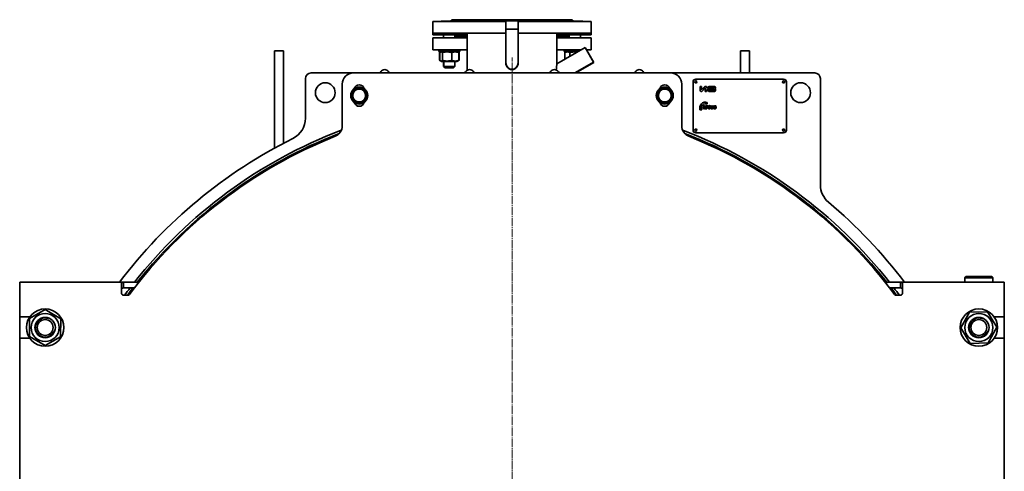
# Model space of a CAD drawing. Units: millimetres. Extents: x 40 to 6307, y -355 to 4639.
# Drawn here: x 4422 to 6162, y 3734 to 4532 of the extents above; entities that cross this region are included whole.
import ezdxf

# ---------------------------------------------------------------- set-up
doc = ezdxf.new("R2010")
doc.units = ezdxf.units.MM
for name, pattern in [('K5LT_AXLED', [19.5, 15, -1.5, 1.5, -1.5]), ('K5LT_BASIC', [0]), ('K5LT_THIN', [0])]:
    doc.linetypes.add(name, pattern=pattern)

# ---------------------------------------------------------------- blocks, each defined once
blk = doc.blocks.new('U1')
at = {"color": 30, "linetype": 'K5LT_AXLED', "lineweight": 20, "true_color": 0xff8000}
for q in [(4201.2, 1802), (3401.7, 880), (4201.2, 3), (5000.7, 880)]:
    blk.add_line((4201.2, 880), q, dxfattribs=at)

msp = doc.modelspace()

# ---------------------------------------------------------------- linework, layer by layer
at = {"color": 5, "linetype": 'K5LT_BASIC', "lineweight": 35, "true_color": 0x0000ff}
for p, q in [((5152.34, 4508.127), (5152.34, 4529.127)), ((5152.34, 4508.127), (5152.34, 4529.127)), ((5152.34, 4529.127), (5238.764, 4529.127)), ((5166.358, 4529.127), (5167.224, 4529.627)), ((5166.358, 4529.127), (5167.224, 4529.627)), ((5171.398, 4529.627), (5167.224, 4529.627)), ((5183.84, 4529.627), (5171.398, 4529.627)), ((5183.34, 4529.127), (5186.34, 4532.127)), ((5186.34, 4532.127), (5251.775, 4532.127)), ((5238.764, 4529.127), (5281.69, 4529.127)), ((5251.775, 4532.127), (5398.34, 4532.127)), ((5281.69, 4495.777), (5281.69, 4530.127)), ((5281.69, 4530.127), (5292.34, 4530.127)), ((5281.69, 4530.127), (5292.34, 4530.127)), ((5292.34, 4530.127), (5302.99, 4530.127)), ((5292.34, 4530.127), (5302.99, 4530.127)), ((5302.99, 4495.777), (5302.99, 4530.127)), ((5302.99, 4529.127), (5432.34, 4529.127)), ((5401.34, 4529.127), (5398.34, 4532.127)), ((5417.455, 4529.627), (5400.84, 4529.627)), ((5418.321, 4529.127), (5417.455, 4529.627)), ((5418.321, 4529.127), (5417.455, 4529.627)), ((5432.34, 4508.127), (5432.34, 4529.127)), ((5432.34, 4508.127), (5432.34, 4529.127)), ((5152.34, 4505.127), (5152.34, 4517.127)), ((5152.34, 4508.127), (5238.764, 4508.127)), ((5212.84, 4442.687), (5212.84, 4508.127)), ((5238.764, 4508.127), (5281.69, 4508.127)), ((5281.69, 4515.127), (5292.34, 4515.127)), ((5292.34, 4515.127), (5302.99, 4515.127)), ((5302.99, 4508.127), (5432.34, 4508.127)), ((5371.84, 4455.025), (5371.84, 4508.127)), ((5432.34, 4505.127), (5432.34, 4517.127)), ((5152.34, 4505.127), (5212.84, 4505.127)), ((5152.34, 4479.127), (5152.34, 4500.127)), ((5152.34, 4500.127), (5212.84, 4500.127)), ((5171.474, 4505.127), (5171.474, 4500.127)), ((5171.474, 4505.127), (5171.474, 4500.127)), ((5191.474, 4505.127), (5191.474, 4500.127)), ((5191.474, 4503.127), (5212.84, 4503.127)), ((5281.69, 4455.127), (5281.69, 4495.777)), ((5302.99, 4455.127), (5302.99, 4495.777)), ((5371.84, 4505.127), (5432.34, 4505.127)), ((5371.84, 4503.127), (5393.205, 4503.127)), ((5371.84, 4500.127), (5432.34, 4500.127)), ((5393.205, 4505.127), (5393.205, 4500.127)), ((5413.205, 4505.127), (5413.205, 4500.127)), ((5432.34, 4479.127), (5432.34, 4500.127)), ((4872.34, 4477.127), (4888.34, 4477.127)), ((4872.34, 4477.127), (4872.34, 4409.489)), ((4888.34, 4477.127), (4888.34, 4409.489)), ((5152.34, 4479.127), (5212.84, 4479.127)), ((5162.974, 4479.127), (5162.974, 4476.127)), ((5162.974, 4479.127), (5162.974, 4476.127)), ((5194.556, 4476.127), (5162.974, 4476.127)), ((5165.945, 4474.956), (5164.154, 4473.921)), ((5164.154, 4473.921), (5164.154, 4460.333)), ((5164.744, 4473.921), (5164.744, 4460.333)), ((5167.974, 4476.127), (5165.945, 4474.956)), ((5167.974, 4476.127), (5165.945, 4474.956)), ((5169.227, 4473.921), (5169.227, 4460.333)), ((5185.957, 4473.921), (5185.957, 4460.333)), ((5199.974, 4476.127), (5194.556, 4476.127)), ((5194.974, 4476.127), (5198.795, 4473.921)), ((5194.974, 4476.127), (5197.003, 4474.956)), ((5198.205, 4473.921), (5198.205, 4460.333)), ((5198.795, 4473.921), (5198.795, 4460.333)), ((5199.974, 4479.127), (5199.974, 4476.127)), ((5212.84, 4442.687), (5212.84, 4479.127)), ((5212.84, 4442.687), (5212.84, 4479.127)), ((5371.744, 4454.392), (5421.622, 4483.189)), ((5371.84, 4455.025), (5371.84, 4479.127)), ((5371.84, 4479.127), (5414.586, 4479.127)), ((5371.84, 4455.025), (5371.84, 4479.127)), ((5384.705, 4479.127), (5384.705, 4476.127)), ((5409.39, 4476.127), (5384.705, 4476.127)), ((5389.705, 4476.127), (5385.885, 4473.921)), ((5385.885, 4473.921), (5385.885, 4462.557)), ((5389.705, 4476.127), (5387.676, 4474.956)), ((5394.545, 4473.921), (5394.545, 4467.557)), ((5421.622, 4483.189), (5436.622, 4457.209)), ((5423.967, 4479.127), (5432.34, 4479.127)), ((5424.161, 4479.127), (5437.122, 4456.678)), ((5712.34, 4477.127), (5696.34, 4477.127)), ((5696.34, 4437.127), (5696.34, 4477.127)), ((5712.34, 4437.127), (5712.34, 4477.127)), ((5164.154, 4460.333), (5167.974, 4458.127)), ((5165.945, 4459.299), (5167.974, 4458.127)), ((5167.974, 4458.127), (5171.928, 4458.127)), ((5171.474, 4458.127), (5171.474, 4449.627)), ((5171.474, 4458.127), (5171.474, 4449.627)), ((5171.928, 4458.127), (5194.974, 4458.127)), ((5191.474, 4458.127), (5191.474, 4449.627)), ((5191.474, 4458.127), (5191.474, 4449.627)), ((5198.795, 4460.333), (5194.974, 4458.127)), ((5197.003, 4459.299), (5194.974, 4458.127)), ((5371.84, 4454.448), (5371.84, 4455.025)), ((5371.84, 4454.448), (5371.84, 4455.025)), ((5403.572, 4438.127), (5436.622, 4457.209)), ((5404.991, 4438.127), (5437.122, 4456.678)), ((5011.575, 4438.127), (4937.34, 4438.127)), ((5572.34, 4438.127), (5012.34, 4438.127)), ((5060.51, 4440.367), (5060.399, 4440.367)), ((5074.281, 4440.367), (5074.165, 4440.367)), ((5171.474, 4449.627), (5173.974, 4447.127)), ((5171.474, 4449.627), (5173.974, 4447.127)), ((5188.545, 4449.627), (5171.474, 4449.627)), ((5186.777, 4447.127), (5173.974, 4447.127)), ((5188.974, 4447.127), (5186.777, 4447.127)), ((5191.474, 4449.627), (5188.545, 4449.627)), ((5191.474, 4449.627), (5188.974, 4447.127)), ((5191.474, 4449.627), (5188.974, 4447.127)), ((5210.51, 4440.367), (5210.399, 4440.367)), ((5224.281, 4440.367), (5224.165, 4440.367)), ((5360.51, 4440.367), (5360.399, 4440.367)), ((5374.281, 4440.367), (5374.165, 4440.367)), ((5510.51, 4440.367), (5510.399, 4440.367)), ((5524.281, 4440.367), (5524.165, 4440.367)), ((5827.34, 4438.127), (5573.168, 4438.127)), ((4927.34, 4428.127), (4927.34, 4358.035)), ((5612.34, 4422.127), (5612.34, 4337.127)), ((5772.34, 4427.127), (5617.34, 4427.127)), ((5777.34, 4337.127), (5777.34, 4422.127)), ((5837.34, 4240.174), (5837.34, 4428.127)), ((4872.34, 4409.489), (4872.34, 4305.033)), ((4888.34, 4409.489), (4888.34, 4313.636)), ((4992.34, 4418.127), (4992.34, 4344.606)), ((5022.34, 4411.984), (5010.34, 4405.055)), ((5010.34, 4405.055), (5010.34, 4391.199)), ((5034.34, 4405.055), (5022.34, 4411.984)), ((5034.34, 4391.199), (5034.34, 4405.055)), ((5550.34, 4405.055), (5562.34, 4411.984)), ((5550.34, 4391.199), (5550.34, 4405.055)), ((5562.34, 4411.984), (5574.34, 4405.055)), ((5574.34, 4405.055), (5574.34, 4391.199)), ((5592.34, 4344.606), (5592.34, 4418.127)), ((5625.082, 4414.351), (5625.082, 4407.151)), ((5627.295, 4414.351), (5625.082, 4414.351)), ((5626.882, 4405.351), (5627.623, 4405.351)), ((5627.295, 4408.192), (5627.295, 4414.351)), ((5633.044, 4414.351), (5627.295, 4408.192)), ((5628.062, 4405.542), (5633.707, 4411.59)), ((5636.107, 4414.351), (5633.044, 4414.351)), ((5633.707, 4411.59), (5633.707, 4405.351)), ((5633.707, 4405.351), (5636.107, 4405.351)), ((5640.63, 4414.351), (5636.107, 4411)), ((5636.107, 4411), (5636.107, 4414.351)), ((5636.107, 4408.702), (5640.63, 4405.351)), ((5636.107, 4405.351), (5636.107, 4408.702)), ((5641.032, 4412.053), (5638.061, 4409.851)), ((5638.061, 4409.851), (5641.032, 4407.65)), ((5641.329, 4411.153), (5639.572, 4409.851)), ((5639.572, 4409.851), (5641.329, 4408.55)), ((5649.996, 4414.351), (5640.63, 4414.351)), ((5640.63, 4405.351), (5649.996, 4405.351)), ((5650.032, 4412.053), (5641.032, 4412.053)), ((5641.032, 4407.65), (5650.032, 4407.65)), ((5641.329, 4408.55), (5641.329, 4411.153)), ((5641.929, 4408.55), (5641.929, 4411.153)), ((5641.929, 4411.153), (5650.032, 4411.153)), ((5650.032, 4408.55), (5641.929, 4408.55)), ((5650.032, 4411.153), (5650.032, 4412.053)), ((5650.032, 4407.65), (5650.032, 4408.55)), ((5010.34, 4391.199), (5022.34, 4384.271)), ((5022.34, 4384.271), (5034.34, 4391.199)), ((5562.34, 4384.271), (5550.34, 4391.199)), ((5574.34, 4391.199), (5562.34, 4384.271)), ((5637.495, 4382.695), (5637.495, 4385.948)), ((5624.543, 4372.996), (5627.796, 4372.996)), ((5630.392, 4378.727), (5631.572, 4378.498)), ((5632.28, 4375.693), (5632.289, 4375.693)), ((5633.313, 4378.41), (5633.313, 4378.269)), ((5633.313, 4377.076), (5633.313, 4377.353)), ((5633.564, 4374.835), (5634.88, 4374.835)), ((5634.589, 4376.57), (5634.609, 4378.2)), ((5635.329, 4380.119), (5635.329, 4374.835)), ((5636.548, 4380.119), (5635.329, 4380.119)), ((5635.329, 4374.835), (5636.644, 4374.835)), ((5636.548, 4379.369), (5636.548, 4380.119)), ((5636.644, 4374.835), (5636.644, 4376.463)), ((5638.124, 4378.746), (5638.54, 4379.969)), ((5641.853, 4378.307), (5643.149, 4378.555)), ((5643.207, 4376.628), (5641.911, 4376.857)), ((5644.913, 4380.119), (5643.598, 4380.119)), ((5643.598, 4380.119), (5643.598, 4376.767)), ((5644.913, 4377.685), (5644.913, 4380.119)), ((5646.789, 4380.119), (5646.789, 4377.884)), ((5648.105, 4380.119), (5646.789, 4380.119)), ((5646.886, 4375.624), (5646.886, 4374.835)), ((5646.886, 4374.835), (5648.105, 4374.835)), ((5648.105, 4374.835), (5648.105, 4380.119)), ((5649.822, 4376.513), (5648.507, 4376.304)), ((5651.717, 4378.612), (5652.955, 4378.86)), ((5617.34, 4332.127), (5772.34, 4332.127)), ((6092.34, 4076.127), (6094.34, 4078.127)), ((6092.34, 4068.127), (6092.34, 4076.127)), ((6092.34, 4076.127), (6142.34, 4076.127)), ((6094.34, 4078.127), (6140.34, 4078.127)), ((6142.34, 4076.127), (6140.34, 4078.127)), ((6142.34, 4068.127), (6142.34, 4076.127)), ((4422.34, 4068.127), (4422.34, 4048.127)), ((4422.34, 4068.127), (4606.034, 4068.127)), ((4602.34, 4049.555), (4602.34, 4065.986)), ((4606.034, 4068.127), (4629.616, 4068.127)), ((4606.034, 4058.127), (4606.034, 4068.127)), ((4606.034, 4058.127), (4624.939, 4058.127)), ((4629.616, 4068.127), (4630.34, 4068.127)), ((4630.34, 4065.051), (4630.34, 4068.127)), ((5954.34, 4068.127), (5955.063, 4068.127)), ((5954.34, 4065.051), (5954.34, 4068.127)), ((5955.063, 4068.127), (5978.646, 4068.127)), ((5959.741, 4058.127), (5978.646, 4058.127)), ((6162.34, 4068.127), (5978.646, 4068.127)), ((5978.646, 4058.127), (5978.646, 4068.127)), ((5982.34, 4065.986), (5982.34, 4049.555)), ((6092.34, 4068.127), (6142.34, 4068.127)), ((6162.34, 4048.127), (6162.34, 4068.127)), ((4422.34, 4048.127), (4422.34, 4006.877)), ((4613.095, 4045.127), (4606.34, 4045.127)), ((5978.34, 4045.127), (5971.584, 4045.127)), ((6162.34, 4006.877), (6162.34, 4048.127)), ((4439.965, 4004.219), (4467.588, 4019.88)), ((4467.588, 4019.88), (4494.963, 4003.789)), ((4422.34, 4006.877), (4440.184, 4006.877)), ((4422.34, 4006.877), (4422.34, 3969.377)), ((4439.717, 3972.465), (4439.965, 4004.219)), ((4494.963, 4003.789), (4494.715, 3972.036)), ((6085.594, 3987.386), (6100.825, 4015.249)), ((6100.825, 4015.249), (6132.571, 4015.99)), ((6132.571, 4015.99), (6149.085, 3988.868)), ((6144.496, 4006.877), (6162.34, 4006.877)), ((6162.34, 3969.377), (6162.34, 4006.877)), ((6102.109, 3960.264), (6085.594, 3987.386)), ((6149.085, 3988.868), (6133.854, 3961.005)), ((4422.34, 3969.377), (4422.34, 3116.877)), ((4440.184, 3969.377), (4422.34, 3969.377)), ((4467.092, 3956.374), (4439.717, 3972.465)), ((4494.715, 3972.036), (4467.092, 3956.374)), ((6162.34, 3969.377), (6144.496, 3969.377)), ((6162.34, 3116.877), (6162.34, 3969.377)), ((6133.854, 3961.005), (6102.109, 3960.264))]:
    msp.add_line(p, q, dxfattribs=at)
at = {"color": 7, "linetype": 'K5LT_THIN', "lineweight": 9}
for p, q in [((5282.231, 4515.127), (5282.231, 4530.127)), ((5302.448, 4515.127), (5302.448, 4530.127)), ((5172.286, 4458.127), (5172.286, 4449.627)), ((5190.662, 4458.127), (5190.662, 4449.627)), ((5172.286, 4449.627), (5172.286, 4448.815)), ((5190.662, 4449.627), (5190.662, 4448.815))]:
    msp.add_line(p, q, dxfattribs=at)
at = {"color": 5, "linetype": 'K5LT_BASIC', "lineweight": 35, "true_color": 0x0000ff}
for centre, radius in [((4962.34, 4403.127), 17.5), ((5617.34, 4422.127), 1.8), ((5772.34, 4422.127), 1.8), ((5802.34, 4403.127), 17.5), ((5022.34, 4398.127), 15), ((5022.34, 4398.127), 11.4), ((5562.34, 4398.127), 15), ((5562.34, 4398.127), 11.4), ((5617.34, 4337.127), 1.8), ((5772.34, 4337.127), 1.8), ((4467.34, 3988.127), 33), ((6117.34, 3988.127), 33), ((4467.34, 3988.127), 24.75), ((4467.34, 3988.127), 18), ((4467.34, 3988.127), 14), ((6117.34, 3988.127), 24.75), ((6117.34, 3988.127), 18), ((6117.34, 3988.127), 14)]:
    msp.add_circle(centre, radius, dxfattribs=at)
for centre, radius, start, end in [((5292.34, 4455.127), 11, 165.507993, 270), ((5292.34, 4455.127), 10.65, 180, 270), ((5292.34, 4455.127), 11, 270, 14.491872), ((5292.34, 4455.127), 10.65, 270, 0), ((4937.34, 4428.127), 10, 90, 180), ((5012.34, 4418.127), 20, 90, 180), ((5067.34, 4435.84), 8.287, 146.888045, 163.979962), ((5067.34, 4435.84), 8.287, 146.888045, 163.979962), ((5067.34, 4435.84), 8.287, 16.020038, 33.111955), ((5067.34, 4435.84), 8.287, 16.020038, 33.111955), ((5217.34, 4435.84), 8.287, 146.888045, 163.979962), ((5217.34, 4435.84), 8.287, 146.888045, 163.979962), ((5217.34, 4435.84), 8.287, 16.020038, 33.111955), ((5367.34, 4435.84), 8.287, 146.888045, 163.979962), ((5367.34, 4435.84), 8.287, 16.020038, 33.111955), ((5517.34, 4435.84), 8.287, 146.888045, 163.979962), ((5517.34, 4435.84), 8.287, 146.888045, 163.979962), ((5517.34, 4435.84), 8.287, 16.020038, 33.111955), ((5517.34, 4435.84), 8.287, 16.020038, 33.111955), ((5572.34, 4418.127), 20, 0, 90), ((5827.34, 4428.127), 10, 0, 90), ((5617.34, 4422.127), 5, 90, 180), ((5772.34, 4422.127), 5, 0, 90), ((5022.34, 4406.727), 9, 179.615664, 180), ((5022.34, 4408.127), 9, 14.149005, 165.850995), ((5022.34, 4406.727), 9, 0, 0.384336), ((5562.34, 4406.727), 9, 179.615664, 180), ((5562.34, 4408.127), 9, 14.149005, 165.850995), ((5562.34, 4406.727), 9, 0, 0.384336), ((5626.882, 4407.151), 1.8, 180, 270), ((5627.623, 4405.951), 0.6, 270, 316.9751), ((5649.198, 4411.618), 2.848, 321.661351, 73.730104), ((5649.198, 4408.085), 2.848, 286.269896, 38.338649), ((5022.34, 4388.127), 9, 194.149005, 345.850995), ((5562.34, 4388.127), 9, 194.149005, 345.850995), ((5634.195, 4376.296), 10.2, 71.123496, 198.876504), ((5634.195, 4376.296), 7.2, 62.720387, 207.279613), ((5632.05, 4376.263), 1.793, 166.034049, 180), ((5632.162, 4376.263), 1.905, 180, 191.009033), ((5631.748, 4376.183), 1.484, 191.009033, 203.488119), ((5631.717, 4376.346), 1.45, 150.496643, 166.034049), ((5631.742, 4376.18), 1.477, 203.488119, 222.079173), ((5633.226, 4377.99), 2.928, 156.294739, 165.428976), ((5631.524, 4376.456), 1.228, 125.98812, 150.496643), ((5632.326, 4378.385), 1.945, 145.081299, 156.294739), ((5631.692, 4376.135), 1.409, 222.079173, 241.120281), ((5632.087, 4378.552), 1.654, 130.741622, 145.081299), ((5632.108, 4375.65), 2.223, 107.837709, 125.98812), ((5631.952, 4378.709), 1.447, 115.404344, 130.741622), ((5631.715, 4376.176), 1.457, 241.120281, 257.046978), ((5632.146, 4378.301), 1.898, 100.314784, 115.404344), ((5631.881, 4376.898), 2.197, 257.046978, 270), ((5632.836, 4373.389), 4.598, 104.344905, 107.837709), ((5632.966, 4378.046), 1.465, 144.461845, 162.056364), ((5632.206, 4376.409), 0.634, 166.850857, 180), ((5632.299, 4376.409), 0.727, 180, 202.498526), ((5632.12, 4376.43), 0.545, 152.670331, 166.850857), ((5632.308, 4376.413), 0.737, 202.498526, 224.843412), ((5632.142, 4376.418), 0.57, 139.068195, 152.670331), ((5633.59, 4370.441), 7.641, 101.635611, 104.344905), ((5632.287, 4376.292), 0.762, 127.31478, 139.068195), ((5632.24, 4378.565), 0.572, 116.130584, 144.461845), ((5632.251, 4376.356), 0.656, 224.843412, 247.906096), ((5632.531, 4376.185), 4.049, 90, 100.314784), ((5632.227, 4376.338), 0.69, 109.019231, 125.666837), ((5631.881, 4376.538), 1.837, 270, 295.004529), ((5632.31, 4378.421), 0.733, 101.076474, 116.130584), ((5633.684, 4372.112), 5.16, 102.950162, 109.019231), ((5632.287, 4376.445), 0.752, 247.906096, 269.417435), ((5629.266, 4391.705), 14.058, 281.415444, 285.197643), ((5632.429, 4377.816), 1.35, 90, 101.076474), ((5632.289, 4376.638), 0.945, 270, 290.355463), ((5632.429, 4376.805), 2.36, 81.506586, 90), ((5628.243, 4395.773), 19.119, 282.950162, 283.11438), ((5632.531, 4374.423), 5.811, 84.689329, 90), ((5628.684, 4393.88), 17.175, 283.11438, 283.287641), ((5632.178, 4376.937), 1.264, 290.355463, 307.936926), ((5628.906, 4392.94), 16.209, 283.287641, 283.489704), ((5631.641, 4377.052), 2.405, 295.004529, 316.818443), ((5629.35, 4391.088), 14.305, 283.489704, 283.704795), ((5630.222, 4387.514), 10.625, 283.704795, 285.797783), ((5632.65, 4378.29), 0.859, 67.406303, 81.506586), ((5632.321, 4380.461), 2.406, 285.197643, 294.347455), ((5632.362, 4376.681), 0.949, 308.679342, 326.18854), ((5632.792, 4378.63), 0.491, 45.942332, 67.406303), ((5632.804, 4377.366), 2.855, 77.110526, 84.689329), ((5632.282, 4380.233), 3.059, 285.797783, 289.698808), ((5632.794, 4378.632), 0.488, 24.403035, 45.942332), ((5632.458, 4376.617), 0.834, 326.18854, 344.883686), ((5632.594, 4378.541), 0.707, 9.996837, 24.403035), ((5632.587, 4376.591), 0.702, 344.141781, 351.653581), ((5630.932, 4376.834), 2.375, 351.653581, 355.734558), ((5631.848, 4378.41), 1.465, 0, 9.996837), ((5629.485, 4376.942), 3.826, 355.734558, 358.273844), ((5625.035, 4377.076), 8.278, 358.273844, 0), ((5632.713, 4375.171), 0.721, 15.760812, 19.066362), ((5626.884, 4373.526), 6.778, 14.682652, 15.760812), ((5642.704, 4377.76), 9.6, 195.191532, 196.87025), ((5633.034, 4378.369), 1.826, 66.861975, 77.110526), ((5636.022, 4375.733), 2.617, 196.87025, 200.085959), ((5633.123, 4378.579), 1.598, 55.906302, 66.861975), ((5633.211, 4378.708), 1.442, 42.417679, 55.906302), ((5633.51, 4378.981), 1.037, 26.498673, 42.417679), ((5633.651, 4379.052), 0.879, 17.444557, 26.498673), ((5632.71, 4378.756), 1.866, 11.233025, 17.444557), ((5631.687, 4378.553), 2.909, 4.28876, 11.233025), ((5626.989, 4378.2), 7.62, 0, 4.28876), ((5646.412, 4376.57), 11.823, 180, 183.241081), ((5637.573, 4376.069), 2.969, 183.241081, 189.710767), ((5637.075, 4375.984), 2.464, 189.710767, 197.645386), ((5638.469, 4376.428), 3.927, 197.645386, 203.928771), ((5640.511, 4377.038), 4.599, 143.897, 149.533467), ((5655.162, 4376.463), 18.518, 175.541431, 180), ((5638.705, 4377.746), 2.01, 161.98155, 175.541431), ((5638.167, 4377.921), 1.445, 148.521163, 161.98155), ((5638.155, 4378.756), 1.683, 134.571989, 143.897), ((5637.437, 4378.368), 0.589, 127.361549, 148.521163), ((5637.636, 4379.283), 0.943, 111.663684, 134.571989), ((5637.468, 4378.327), 0.641, 107.697258, 127.361549), ((5637.513, 4378.185), 0.789, 90, 107.697258), ((5637.677, 4379.181), 1.053, 90, 111.663684), ((5637.513, 4378.212), 0.762, 69.492013, 90), ((5637.677, 4378.77), 1.464, 72.949752, 90), ((5637.236, 4377.47), 1.555, 55.172324, 69.492013), ((5637.585, 4378.471), 1.776, 57.483035, 72.949752), ((5643.194, 4377.462), 4.649, 171.129105, 180), ((5643.051, 4377.462), 4.506, 180, 190.016174), ((5641.55, 4377.719), 2.985, 160.051306, 171.129105), ((5641.398, 4377.17), 2.827, 190.016174, 202.670915), ((5641.087, 4377.887), 2.492, 145.40607, 160.051306), ((5641.146, 4377.065), 2.554, 202.670915, 206.26699), ((5640.996, 4376.991), 2.387, 206.26699, 209.987016), ((5640.89, 4376.93), 2.264, 209.987016, 228.47727), ((5640.803, 4378.083), 2.147, 129.622515, 145.40607), ((5640.74, 4376.761), 2.039, 228.47727, 247.973851), ((5640.708, 4378.198), 1.998, 108.202733, 129.622515), ((5643.96, 4377.561), 4.061, 172.719725, 180), ((5644.986, 4377.561), 5.087, 180, 185.642718), ((5642.437, 4377.309), 2.526, 185.642718, 193.654105), ((5641.789, 4377.838), 1.872, 161.989492, 172.719725), ((5640.79, 4376.885), 2.172, 247.973851, 259.774834), ((5641.637, 4377.115), 1.702, 193.654105, 204.513459), ((5641.129, 4378.053), 1.178, 142.515688, 161.989492), ((5640.945, 4377.477), 2.757, 90, 108.202733), ((5640.967, 4376.809), 0.966, 204.513459, 218.944397), ((5640.906, 4378.224), 0.897, 120.160656, 142.515688), ((5640.95, 4376.796), 0.944, 218.944397, 244.881737), ((5640.918, 4377.592), 2.891, 259.774834, 270), ((5640.899, 4378.236), 0.883, 104.079331, 120.160656), ((5640.976, 4376.851), 1.006, 244.881737, 270), ((5640.964, 4377.977), 1.15, 90, 104.079331), ((5640.918, 4377.881), 3.18, 270, 282.180705), ((5640.945, 4376.78), 3.453, 81.150605, 90), ((5640.964, 4377.893), 1.234, 85.657963, 90), ((5640.976, 4376.85), 1.004, 270, 287.287491), ((5640.979, 4378.092), 1.035, 80.916056, 85.657963), ((5641.008, 4378.271), 0.854, 59.422381, 80.916056), ((5641.051, 4376.609), 0.751, 287.287491, 307.294319), ((5641.064, 4378.366), 0.743, 36.356627, 59.422381), ((5641.134, 4377.996), 2.223, 70.115947, 81.150605), ((5641.056, 4376.603), 0.744, 307.294319, 334.46915), ((5641.165, 4376.739), 2.011, 282.180705, 297.512355), ((5640.963, 4378.292), 0.868, 20.875721, 36.356627), ((5639.729, 4377.237), 2.214, 334.46915, 350.126899), ((5640.397, 4378.076), 1.474, 9.011606, 20.875721), ((5641.269, 4378.367), 1.828, 55.390651, 70.115947), ((5641.257, 4376.561), 1.81, 297.512355, 313.196044), ((5641.307, 4378.423), 1.76, 40.381263, 55.390651), ((5641.086, 4376.744), 2.061, 313.196044, 327.888327), ((5641.083, 4378.233), 2.054, 26.392655, 40.381263), ((5640.777, 4376.937), 2.426, 327.888327, 339.064917), ((5639.98, 4377.686), 3.285, 15.342013, 26.392655), ((5639.616, 4377.382), 3.669, 339.064917, 348.147779), ((5648.146, 4376.767), 4.548, 180, 191.044815), ((5645.169, 4376.186), 1.515, 191.044815, 210.239729), ((5644.998, 4376.086), 1.316, 210.239729, 225.635002), ((5645.088, 4376.178), 1.445, 225.635002, 240.323358), ((5645.172, 4376.325), 1.615, 240.323358, 255.788418), ((5645.244, 4376.612), 1.911, 255.788418, 270), ((5668.4, 4377.685), 23.487, 180, 182.272204), ((5647.926, 4376.873), 2.996, 182.272204, 188.636768), ((5645.872, 4376.561), 0.919, 188.636768, 200.5943), ((5645.71, 4376.5), 0.746, 200.5943, 213.869403), ((5645.666, 4376.47), 0.692, 213.869403, 236.389131), ((5645.244, 4376.575), 1.874, 270, 299.344421), ((5645.679, 4376.49), 0.716, 236.389131, 258.526465), ((5645.71, 4376.643), 0.872, 258.526465, 264.584261), ((5645.73, 4376.861), 1.091, 264.584261, 270), ((5645.73, 4376.783), 1.013, 270, 288.536323), ((5645.735, 4376.769), 0.999, 288.536323, 307.205429), ((5645.155, 4376.734), 2.056, 299.344421, 327.33031), ((5645.68, 4376.841), 1.09, 307.205429, 323.969426), ((5645.814, 4376.744), 0.924, 323.969426, 342.186857), ((5645.912, 4376.712), 0.821, 342.186857, 350.153849), ((5643.679, 4377.1), 3.087, 350.153849, 354.259693), ((5640.918, 4377.378), 5.862, 354.259693, 357.995354), ((5626.437, 4377.884), 20.353, 357.995354, 0), ((5650.528, 4376.8), 2.082, 193.792614, 221.913021), ((5650.358, 4378.606), 1.677, 165.409793, 180), ((5650.446, 4378.606), 1.765, 180, 192.196848), ((5650.023, 4378.514), 1.333, 192.196848, 206.242265), ((5650.12, 4378.668), 1.431, 149.607052, 165.409793), ((5649.987, 4378.496), 1.292, 206.242265, 220.702259), ((5650.191, 4378.626), 1.514, 127.288749, 149.607052), ((5650.455, 4376.734), 1.983, 221.913021, 250.740797), ((5650.184, 4378.666), 1.552, 220.702259, 233.888242), ((5650.284, 4378.804), 1.722, 233.911272, 251.143386), ((5650.338, 4378.433), 1.757, 106.58805, 127.288749), ((5655.201, 4393.203), 16.938, 251.143386, 256.619957), ((5650.647, 4377.285), 2.567, 250.740797, 261.513417), ((5651.181, 4376.796), 1.388, 191.742546, 204.463326), ((5650.548, 4377.728), 2.492, 97.208764, 106.58805), ((5650.294, 4378.799), 0.395, 172.590372, 180), ((5650.211, 4378.799), 0.312, 180, 199.008129), ((5650.237, 4378.806), 0.338, 164.57865, 172.590372), ((5650.216, 4378.812), 0.315, 144.379965, 164.57865), ((5650.21, 4378.798), 0.311, 199.008129, 218.069078), ((5650.742, 4376.596), 0.906, 204.463326, 220.226023), ((5650.294, 4378.756), 0.411, 126.715609, 144.379965), ((5650.25, 4378.83), 0.362, 218.069078, 224.911213), ((5650.312, 4378.891), 0.449, 224.911213, 231.051935), ((5650.235, 4378.8), 0.33, 231.521729, 241.929628), ((5650.423, 4378.549), 0.655, 101.904768, 124.917898), ((5650.649, 4376.518), 0.784, 220.226023, 243.387786), ((5650.678, 4379.632), 1.272, 241.929628, 247.223127), ((5651.071, 4380.566), 2.286, 247.223127, 251.139574), ((5650.764, 4376.019), 4.215, 90, 97.208764), ((5650.878, 4378.832), 4.131, 261.513417, 270), ((5650.787, 4376.819), 2.423, 90, 101.904768), ((5650.803, 4376.825), 1.128, 243.387786, 262.659657), ((5652.427, 4384.536), 6.481, 251.139574, 253.465227), ((5653.237, 4387.264), 9.327, 253.465227, 254.604273), ((5650.855, 4377.232), 1.538, 262.659657, 266.533225), ((5654.876, 4393.217), 15.501, 254.604273, 255.487805), ((5650.878, 4377.613), 1.92, 266.533225, 270), ((5650.764, 4375.177), 5.056, 83.368166, 90), ((5650.787, 4377.704), 1.537, 74.645008, 90), ((5650.878, 4377.598), 1.905, 270, 284.766281), ((5650.878, 4378.703), 4.002, 270, 279.881501), ((5655.631, 4396.135), 18.516, 255.487805, 255.884115), ((5656.785, 4400.725), 23.248, 255.884115, 256.237797), ((5651.013, 4378.525), 0.686, 51.577156, 74.645008), ((5649.302, 4370.17), 8.21, 73.905278, 76.237797), ((5650.741, 4374.572), 2.22, 66.994964, 75.899611), ((5651.038, 4377.533), 2.685, 74.262463, 83.368166), ((5651.169, 4376.496), 0.765, 284.766281, 308.17012), ((5650.992, 4378.499), 0.719, 31.684104, 51.577156), ((5651.178, 4376.982), 2.255, 279.881501, 293.0562), ((5649.993, 4372.565), 5.717, 71.109951, 73.905278), ((5650.781, 4378.369), 0.967, 14.555133, 31.684104), ((5651.474, 4376.298), 0.345, 44.269307, 66.994964), ((5651.34, 4376.263), 0.476, 309.30115, 328.029896), ((5651.452, 4376.301), 0.359, 30.39764, 41.506704), ((5651.365, 4376.247), 0.447, 328.029896, 347.380195), ((5651.451, 4376.3), 0.36, 19.310951, 30.39764), ((5651.26, 4378.321), 1.867, 61.95013, 74.262463), ((5651.423, 4376.29), 0.389, 9.017418, 19.310951), ((5651.303, 4376.261), 0.51, 347.380195, 353.983744), ((5651.307, 4376.272), 0.507, 0, 9.017418), ((5651.2, 4376.272), 0.614, 353.983744, 0), ((5650.525, 4374.119), 4.075, 62.472872, 71.109951), ((5651.35, 4376.579), 1.817, 293.0562, 311.187859), ((5651.459, 4378.693), 1.445, 47.947559, 61.95013), ((5651.697, 4376.369), 1.538, 48.391692, 62.472872), ((5651.367, 4378.591), 1.582, 30.284628, 47.947559), ((5651.37, 4376.555), 1.786, 311.187859, 329.478978), ((5651.944, 4376.668), 1.15, 24.070509, 47.669693), ((5650.827, 4378.276), 2.207, 15.348045, 30.284628), ((5651.567, 4376.44), 1.558, 329.478978, 345.077987), ((5651.586, 4376.508), 1.542, 3.7238, 24.070509), ((5651.428, 4376.476), 1.701, 345.077987, 0), ((5651.181, 4376.482), 1.948, 1.821478, 3.7238), ((5651.004, 4376.476), 2.125, 0, 1.821478), ((4887.34, 4358.035), 40, 296.426854, 0), ((5292.34, 3543.127), 849, 110.808879, 141.802467), ((4972.34, 4344.606), 20, 291.764935, 0), ((5612.34, 4344.606), 20, 180, 248.235065), ((5292.34, 3543.127), 849, 38.197533, 69.191121), ((5617.34, 4337.127), 5, 180, 270), ((5772.34, 4337.127), 5, 270, 0), ((5292.34, 3543.127), 870, 116.426854, 142.882737), ((5292.34, 3543.127), 843, 111.764935, 143.315902), ((5292.34, 3543.127), 845, 111.180014, 141.588741), ((5292.34, 3543.127), 845, 38.411259, 68.819986), ((5292.34, 3543.127), 843, 36.684098, 68.235065), ((5877.34, 4240.174), 40, 180, 229.994799), ((5292.34, 3543.127), 870, 37.117263, 49.994799), ((5292.34, 3543.127), 849, 142.656224, 143.751832), ((5292.34, 3543.127), 845, 142.448994, 143.552723), ((5292.34, 3543.127), 845, 36.447277, 37.551006), ((5292.34, 3543.127), 849, 36.248168, 37.343776), ((4606.34, 4049.127), 4, 194.477512, 270), ((4613.095, 4049.127), 4, 270, 323.315902), ((5971.584, 4049.127), 4, 216.684098, 270), ((5978.34, 4049.127), 4, 270, 345.522488)]:
    msp.add_arc(centre, radius, start, end, dxfattribs=at)
at = {"color": 7, "linetype": 'K5LT_THIN', "lineweight": 9}
for centre in [(4467.34, 3988.127), (6117.34, 3988.127)]:
    msp.add_arc(centre, 16.376, 70, 340, dxfattribs=at)
at = {"color": 5, "linetype": 'K5LT_BASIC', "lineweight": 35, "true_color": 0x0000ff}
for centre, start_param, end_param in [((5067.338, 4435.84), -0.98531647, 0.98531647), ((5067.342, 4435.84), 0, 0.00026893), ((5067.342, 4435.84), -0.98531647, 0), ((5217.338, 4435.84), -0.98531647, 0.98531647), ((5217.342, 4435.84), 0, 0.00026893), ((5217.342, 4435.84), -0.98531647, 0), ((5367.338, 4435.84), -0.98531647, 0.98531647), ((5367.342, 4435.84), 0, 0.00026893), ((5367.342, 4435.84), -0.98531647, 0), ((5517.338, 4435.84), -0.98531647, 0.98531647), ((5517.342, 4435.84), 0, 0.00026893), ((5517.342, 4435.84), -0.98531647, 0)]:
    msp.add_ellipse(centre, major_axis=(0, 8.192), ratio=0.99999845, start_param=start_param, end_param=end_param, dxfattribs=at)
for points, knots in [([(5167.469, 4529.127), (5167.377, 4529.152), (5167.196, 4529.189), (5166.93, 4529.2), (5166.699, 4529.175), (5166.558, 4529.143), (5166.502, 4529.127)], [0, 0, 0, 0, 1.99365818, 3.94185424, 5.76639277, 7, 7, 7, 7]), ([(5179.398, 4529.127), (5179.055, 4529.152), (5178.377, 4529.189), (5177.385, 4529.2), (5176.523, 4529.175), (5175.998, 4529.143), (5175.786, 4529.127)], [0, 0, 0, 0, 1.99365818, 3.94185424, 5.76639277, 7, 7, 7, 7]), ([(5405.075, 4529.127), (5404.72, 4529.152), (5404.019, 4529.189), (5402.991, 4529.2), (5402.1, 4529.175), (5401.558, 4529.143), (5401.339, 4529.127)], [0, 0, 0, 0, 1.99552529, 3.9455459, 5.77179317, 7, 7, 7, 7]), ([(5417.13, 4529.127), (5416.953, 4529.152), (5416.602, 4529.189), (5416.088, 4529.2), (5415.643, 4529.175), (5415.371, 4529.143), (5415.261, 4529.127)], [0, 0, 0, 0, 1.99365818, 3.94185424, 5.76639277, 7, 7, 7, 7]), ([(5165.945, 4474.956), (5165.83, 4474.889), (5165.548, 4474.701), (5165.147, 4474.352), (5164.864, 4474.055), (5164.744, 4473.921)], [0, 0, 0, 0, 1.70773172, 4.16835642, 6, 6, 6, 6]), ([(5169.227, 4473.921), (5168.975, 4474.203), (5168.593, 4474.575), (5168.112, 4474.914), (5167.798, 4475.081), (5167.53, 4475.183), (5167.273, 4475.243), (5167.018, 4475.267), (5166.758, 4475.253), (5166.497, 4475.199), (5166.225, 4475.104), (5166.042, 4475.012), (5165.945, 4474.956)], [0, 0, 0, 0, 3.08690151, 4.61144177, 5.75030268, 6.80914529, 7.7735965, 8.77302195, 9.79683193, 10.82767329, 11.85180306, 13, 13, 13, 13]), ([(5185.957, 4473.921), (5185.124, 4474.17), (5183.825, 4474.515), (5182.212, 4474.84), (5181.264, 4474.991), (5180.447, 4475.099), (5179.624, 4475.183), (5178.665, 4475.243), (5177.716, 4475.267), (5176.745, 4475.253), (5175.769, 4475.199), (5174.798, 4475.108), (5173.838, 4474.981), (5172.735, 4474.796), (5171.191, 4474.472), (5169.975, 4474.145), (5169.227, 4473.921)], [0, 0, 0, 0, 2.6055268, 4.02084955, 4.9336382, 5.48488108, 6.49484979, 7.414784, 8.36807813, 9.34463124, 10.32789118, 11.30474933, 12.27371521, 13.23236096, 14.65598413, 17, 17, 17, 17]), ([(5198.205, 4473.921), (5197.595, 4474.17), (5196.644, 4474.515), (5195.463, 4474.84), (5194.769, 4474.991), (5194.171, 4475.099), (5193.568, 4475.183), (5192.866, 4475.243), (5192.171, 4475.267), (5191.461, 4475.253), (5190.746, 4475.199), (5190.035, 4475.108), (5189.332, 4474.981), (5188.525, 4474.796), (5187.395, 4474.472), (5186.505, 4474.145), (5185.957, 4473.921)], [0, 0, 0, 0, 2.6055268, 4.02084955, 4.9336382, 5.48488108, 6.49484979, 7.414784, 8.36807813, 9.34463124, 10.32789118, 11.30474933, 12.27371521, 13.23236096, 14.65598413, 17, 17, 17, 17]), ([(5197.003, 4474.956), (5197.119, 4474.889), (5197.4, 4474.701), (5197.801, 4474.352), (5198.084, 4474.055), (5198.205, 4473.921)], [0, 0, 0, 0, 1.70773172, 4.16835642, 6, 6, 6, 6]), ([(5394.545, 4473.921), (5394.058, 4474.203), (5393.321, 4474.575), (5392.391, 4474.914), (5391.784, 4475.081), (5391.267, 4475.183), (5390.77, 4475.243), (5390.279, 4475.267), (5389.777, 4475.253), (5389.271, 4475.199), (5388.768, 4475.108), (5388.19, 4474.96), (5387.221, 4474.629), (5386.429, 4474.235), (5385.885, 4473.921)], [0, 0, 0, 0, 2.59801481, 3.88110665, 4.83960095, 5.73074982, 6.54245647, 7.38359835, 8.24526286, 9.11284516, 9.97477882, 10.82974871, 12.09637391, 15, 15, 15, 15]), ([(5407.332, 4474.939), (5406.995, 4474.991), (5406.311, 4475.084), (5405.309, 4475.183), (5404.316, 4475.243), (5403.333, 4475.267), (5402.329, 4475.253), (5401.318, 4475.199), (5400.312, 4475.108), (5399.319, 4474.981), (5398.177, 4474.796), (5396.578, 4474.472), (5395.32, 4474.145), (5394.545, 4473.921)], [0, 0, 0, 0, 1.10859598, 2.23927599, 3.26916059, 4.33639226, 5.42966284, 6.53044185, 7.62405391, 8.70883044, 9.78205337, 11.37582774, 14, 14, 14, 14]), ([(5164.744, 4460.333), (5164.996, 4460.052), (5165.395, 4459.663), (5165.799, 4459.383), (5165.945, 4459.299)], [0, 0, 0, 0, 3.20041682, 5, 5, 5, 5]), ([(5165.945, 4459.299), (5166.023, 4459.254), (5166.191, 4459.167), (5166.441, 4459.072), (5166.698, 4459.011), (5166.952, 4458.987), (5167.212, 4459.001), (5167.474, 4459.055), (5167.734, 4459.147), (5168.033, 4459.294), (5168.535, 4459.625), (5168.945, 4460.019), (5169.227, 4460.333)], [0, 0, 0, 0, 0.92764724, 1.98648986, 2.95094106, 3.95036651, 4.97417649, 6.00501785, 7.02914762, 8.04500322, 9.54997818, 13, 13, 13, 13]), ([(5169.227, 4460.333), (5170.06, 4460.084), (5171.359, 4459.739), (5172.972, 4459.415), (5173.92, 4459.264), (5174.737, 4459.156), (5175.56, 4459.072), (5176.519, 4459.011), (5177.468, 4458.987), (5178.438, 4459.001), (5179.415, 4459.055), (5180.386, 4459.147), (5181.346, 4459.274), (5182.449, 4459.459), (5183.993, 4459.782), (5185.209, 4460.109), (5185.957, 4460.333)], [0, 0, 0, 0, 2.6055268, 4.02084955, 4.9336382, 5.48488108, 6.49484979, 7.414784, 8.36807813, 9.34463124, 10.32789118, 11.30474933, 12.27371521, 13.23236096, 14.65598413, 17, 17, 17, 17]), ([(5185.957, 4460.333), (5186.567, 4460.084), (5187.518, 4459.739), (5188.699, 4459.415), (5189.393, 4459.264), (5189.991, 4459.156), (5190.593, 4459.072), (5191.295, 4459.011), (5191.99, 4458.987), (5192.7, 4459.001), (5193.415, 4459.055), (5194.126, 4459.147), (5194.829, 4459.274), (5195.636, 4459.459), (5196.767, 4459.782), (5197.657, 4460.109), (5198.205, 4460.333)], [0, 0, 0, 0, 2.6055268, 4.02084955, 4.9336382, 5.48488108, 6.49484979, 7.414784, 8.36807813, 9.34463124, 10.32789118, 11.30474933, 12.27371521, 13.23236096, 14.65598413, 17, 17, 17, 17]), ([(5198.205, 4460.333), (5197.952, 4460.052), (5197.554, 4459.663), (5197.149, 4459.383), (5197.003, 4459.299)], [0, 0, 0, 0, 3.20041682, 5, 5, 5, 5]), ([(5371.84, 4455.025), (5371.84, 4455.025), (5371.839, 4455.019), (5371.83, 4454.959), (5371.8, 4454.768), (5371.754, 4454.459), (5371.697, 4454.081), (5371.633, 4453.641), (5371.557, 4453.107), (5371.461, 4452.414), (5371.343, 4451.523), (5371.208, 4450.447), (5371.046, 4449.064), (5370.869, 4447.377), (5370.693, 4445.422), (5370.593, 4444.056), (5370.549, 4443.378)], [0, 0, 0, 0, 0.25780115, 1.1882441, 2.27481613, 3.30933526, 4.2919712, 5.13116942, 6.05742133, 7.17614346, 8.40020978, 9.78471229, 11.22496732, 13.16474292, 15.13321282, 17, 17, 17, 17]), ([(4602.34, 4065.986), (4602.34, 4066.093), (4602.359, 4066.285), (4602.437, 4066.535), (4602.549, 4066.745), (4602.693, 4066.928), (4602.865, 4067.085), (4602.996, 4067.175), (4603.063, 4067.216)], [0, 0, 0, 0, 1.82943483, 3.42243904, 4.85353216, 6.30634098, 7.71333678, 9, 9, 9, 9]), ([(4602.34, 4057.057), (4602.34, 4057.114), (4602.362, 4057.218), (4602.454, 4057.353), (4602.592, 4057.468), (4602.786, 4057.576), (4602.961, 4057.64), (4603.063, 4057.672)], [0, 0, 0, 0, 1.75637492, 3.31070848, 4.68424583, 6.247343, 8, 8, 8, 8]), ([(5981.616, 4067.216), (5981.714, 4067.156), (5981.88, 4067.035), (5982.066, 4066.836), (5982.196, 4066.633), (5982.282, 4066.423), (5982.33, 4066.206), (5982.34, 4066.058), (5982.34, 4065.986)], [0, 0, 0, 0, 1.87963719, 3.51071828, 4.95424236, 6.39589567, 7.76481458, 9, 9, 9, 9]), ([(5981.616, 4057.672), (5981.721, 4057.64), (5981.899, 4057.574), (5982.094, 4057.464), (5982.229, 4057.348), (5982.318, 4057.215), (5982.34, 4057.113), (5982.34, 4057.057)], [0, 0, 0, 0, 1.79445955, 3.37685721, 4.75218835, 6.29323595, 8, 8, 8, 8])]:
    msp.add_open_spline(points, degree=3, knots=knots, dxfattribs=at)
for points in [[(5165.377, 4474.547), (5164.965, 4474.366), (5164.557, 4474.154), (5164.154, 4473.921)], [(5198.795, 4473.921), (5198.391, 4474.155), (5197.982, 4474.366), (5197.571, 4474.548)], [(5164.154, 4460.333), (5164.558, 4460.1), (5164.966, 4459.888), (5165.377, 4459.707)], [(5197.572, 4459.707), (5197.983, 4459.889), (5198.391, 4460.1), (5198.795, 4460.333)], [(4603.063, 4067.216), (4603.393, 4067.417), (4604.053, 4067.754), (4605.044, 4068.059), (4605.704, 4068.127), (4606.034, 4068.127)], [(4603.063, 4057.672), (4603.393, 4057.772), (4604.053, 4057.94), (4605.044, 4058.093), (4605.704, 4058.127), (4606.034, 4058.127)], [(5978.646, 4068.127), (5978.976, 4068.127), (5979.636, 4068.059), (5980.626, 4067.754), (5981.286, 4067.417), (5981.616, 4067.216)], [(5978.646, 4058.127), (5978.976, 4058.127), (5979.636, 4058.093), (5980.626, 4057.94), (5981.286, 4057.772), (5981.616, 4057.672)], [(4602.467, 4048.127), (4602.439, 4048.282), (4602.392, 4048.597), (4602.349, 4049.074), (4602.34, 4049.394), (4602.34, 4049.555)], [(5982.34, 4049.555), (5982.34, 4049.394), (5982.33, 4049.074), (5982.288, 4048.597), (5982.241, 4048.282), (5982.213, 4048.127)]]:
    msp.add_open_spline(points, degree=3, dxfattribs=at)

# ---------------------------------------------------------------- block references
msp.add_blockref('U1', (1091.146, 2663.127))

doc.saveas('drawing.dxf')
